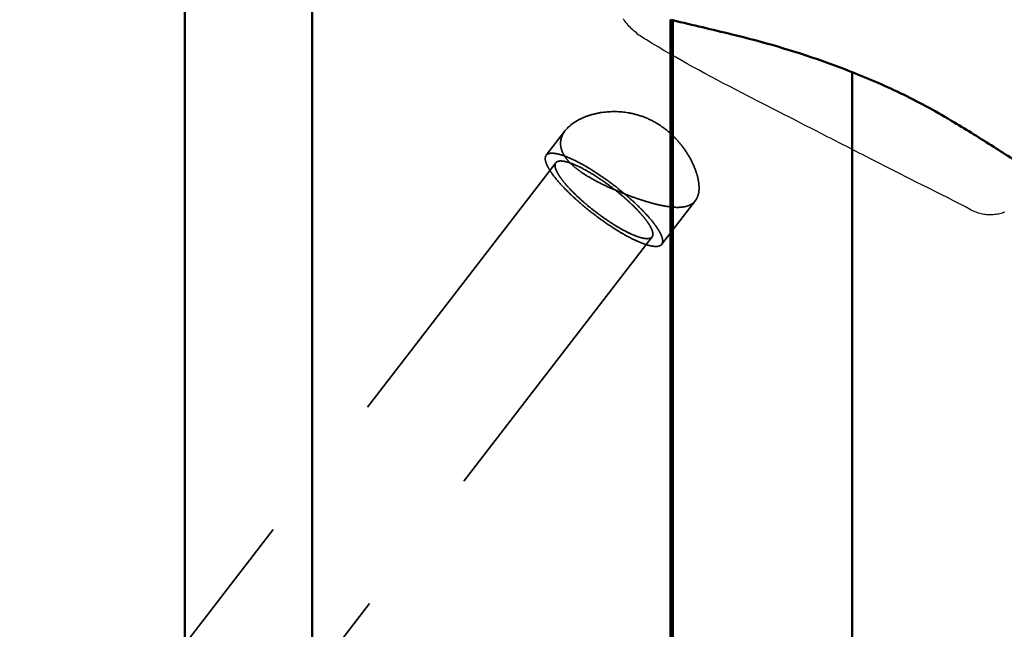
# Model space of a CAD drawing. Units: millimetres. Extents: x -110 to 94, y -38 to 99.
# Drawn here: x 13 to 33, y 14 to 26 of the extents above; entities that cross this region are included whole.
import ezdxf

# ---------------------------------------------------------------- set-up
doc = ezdxf.new("R2010")
doc.units = ezdxf.units.MM
doc.linetypes.add('HIDDEN', pattern=[9.525, 6.35, -3.175])
for name, color, linetype, lineweight in [('1', 4, 'Continuous', 50), ('2', 7, 'Continuous', 25), ('cut', 1, 'Continuous', 25), ('sk2', 7, 'Continuous', 25), ('sk3', 1, 'HIDDEN', 35)]:
    doc.layers.add(name, color=color, linetype=linetype, lineweight=lineweight)
doc.styles.add('simplex', font='txt.shx', dxfattribs={"height": 3.5})
doc.dimstyles.new('コピー - ISO-25', dxfattribs={"dimscale": 0, "dimtxt": 3.5, "dimasz": 3.5, "dimexe": 1.5, "dimexo": 0, "dimgap": 2.3, "dimtad": 1, "dimdsep": 46, "dimtxsty": 'simplex', "dimcen": 0.09, "dimclrd": 256, "dimclre": 256, "dimclrt": 256, "dimadec": 0, "dimazin": 0, "dimtfac": 1, "dimtofl": 0, "dimtmove": 0, "dimatfit": 3, "dimfxl": 1, "dimtolj": 1, "dimlwd": -1, "dimlwe": -1, "dimarcsym": 0})

# ---------------------------------------------------------------- blocks, each defined once
blk = doc.blocks.new('*D7744')
at = {"layer": 'Defpoints', "color": 0}
for p in [(38.1, 79.917), (38.1, 37.3), (-82.55, 14.375)]:
    blk.add_point(p, dxfattribs=at)
at = {"layer": 'sk2'}
for p, q in [((-82.55, 14.375), (-82.55, 81.417)), ((38.1, 37.3), (38.1, 81.417)), ((-79.05, 79.917), (34.6, 79.917))]:
    blk.add_line(p, q, dxfattribs=at)
for points in [[(-79.05, 80.5), (-79.05, 79.334), (-82.55, 79.917)], [(34.6, 79.334), (34.6, 80.5), (38.1, 79.917)]]:
    blk.add_solid(points, dxfattribs=at)
at = {"layer": 'sk2', "insert": (-22.225, 83.967), "char_height": 3.5, "attachment_point": 5, "style": 'simplex'}
blk.add_mtext('\\A1;120.65 [4.750"]', dxfattribs=at)
blk = doc.blocks.new('*D8187')
at = {"layer": '2'}
for p, q in [((0, 15.875), (0, 71.51)), ((38.1, 37.3), (38.1, 71.51)), ((3.5, 70.01), (34.6, 70.01))]:
    blk.add_line(p, q, dxfattribs=at)
for points in [[(3.5, 70.593), (3.5, 69.426), (0, 70.01)], [(34.6, 69.426), (34.6, 70.593), (38.1, 70.01)]]:
    blk.add_solid(points, dxfattribs=at)
at = {"layer": 'Defpoints', "color": 0}
for p in [(38.1, 70.01), (38.1, 37.3), (0, 15.875)]:
    blk.add_point(p, dxfattribs=at)
at = {"layer": '2', "insert": (19.05, 74.06), "char_height": 3.5, "attachment_point": 5, "style": 'simplex'}
blk.add_mtext('\\A1;38.1 [1.500"]', dxfattribs=at)

msp = doc.modelspace()

# ---------------------------------------------------------------- linework, layer by layer
at = {"layer": '1'}
for p, q in [((16.58248427, -8.74120125), (16.58248427, 28.63955619)), ((19.20314662, 28.15942245), (19.20314662, -8.3886571)), ((26.57382338, 2.38496608), (26.57382338, 26.41832573)), ((26.6261806, 26.40587164), (26.57382338, 26.41832573)), ((26.6261806, 26.40587164), (26.6261806, 2.37210932)), ((30.31307489, 2.03717552), (30.31307489, 25.3394362))]:
    msp.add_line(p, q, dxfattribs=at)
msp.add_ellipse((125.6562231, 0), major_axis=(148.34113977, -37.24897553), ratio=0.0131476604, start_param=2.2940925646, end_param=2.3050507505, dxfattribs=at)
for points, knots in [([(30.31307489, 25.3394362), (30.11414335, 25.41734193), (29.30475886, 25.71872438), (28.47460249, 25.96463571), (27.84239322, 26.11560672)], [0, 0, 0, 0, 0.2473778807, 1, 1, 1, 1]), ([(32.408618, 24.30911056), (32.07100508, 24.51358134), (31.38554138, 24.8864201), (30.67099597, 25.19926684), (30.31307489, 25.3394362)], [0, 0, 0, 0, 0.5066194654, 1, 1, 1, 1]), ([(36.31307489, 21.27187577), (36.31307489, 21.29652391), (36.3041877, 21.33638389), (36.28232557, 21.38957007), (36.24668183, 21.45677776), (36.1807579, 21.55157737), (36.07422022, 21.67705954), (35.93359712, 21.82136499), (35.75761367, 21.9846458), (35.54570814, 22.16649269), (35.29835606, 22.36586932), (35.01713466, 22.58110552), (34.58599987, 22.89685837), (33.98818088, 23.30988769), (33.2193663, 23.81070028), (32.68281002, 24.1430498), (32.408618, 24.30911056)], [0, 0, 0, 0, 0.0147890554, 0.0239612369, 0.0345307546, 0.0603458018, 0.0930529518, 0.1332104413, 0.1811685544, 0.2370499344, 0.3007199037, 0.3717676217, 0.449514889, 0.6213411523, 0.8076629826, 1, 1, 1, 1])]:
    msp.add_open_spline(points, degree=3, knots=knots, dxfattribs=at)
at = {"layer": 'cut'}
for p, q in [((26.31919577, 25.85850524), (26.19877306, 25.93027805)), ((26.43930379, 25.78767669), (26.31919577, 25.85850524)), ((26.55884135, 25.71793876), (26.43930379, 25.78767669)), ((26.68179758, 25.64699775), (26.55884135, 25.71793876)), ((26.81681712, 25.57001596), (26.68179758, 25.64699775)), ((26.91747631, 25.51324902), (26.81681712, 25.57001596)), ((27.02991363, 25.45047567), (26.91747631, 25.51324902)), ((27.15129693, 25.38352806), (27.02991363, 25.45047567)), ((27.27952378, 25.3136739), (27.15129693, 25.38352806)), ((27.40974059, 25.24367295), (27.27952378, 25.3136739)), ((27.53971829, 25.17482711), (27.40974059, 25.24367295)), ((27.6688625, 25.10740695), (27.53971829, 25.17482711)), ((27.79800784, 25.04074749), (27.6688625, 25.10740695)), ((28.19065084, 24.83872007), (27.79800784, 25.04074749)), ((28.38846463, 24.737014), (28.19065084, 24.83872007)), ((29.36263516, 24.23673084), (29.23287758, 24.3033053)), ((29.49228715, 24.17023363), (29.36263516, 24.23673084)), ((31.58430739, 23.09895331), (30.71796281, 23.5422327)), ((31.59954191, 23.09123705), (31.58430739, 23.09895331)), ((31.6150152, 23.08355453), (31.59954191, 23.09123705)), ((31.76214638, 23.01216374), (31.6150152, 23.08355453))]:
    msp.add_line(p, q, dxfattribs=at)
for points in [[(26.03970678, 26.02624323), (26.01018671, 26.04470738), (25.98133149, 26.0636704), (25.95314111, 26.0831323), (25.92563529, 26.10309188), (25.89879431, 26.12355034), (25.87255902, 26.14451124), (25.84690869, 26.16596454), (25.82186404, 26.18792029), (25.79742814, 26.21041219), (25.77359534, 26.23344131), (25.75037128, 26.25700657), (25.727776, 26.2811385), (25.70580526, 26.3058622), (25.68446331, 26.33115256), (25.66378288, 26.35696479), (25.64377081, 26.38330788), (25.62442027, 26.41017283), (25.60574355, 26.43748787)], [(26.19877306, 25.93027805), (26.07926298, 26.00225386), (26.03970674, 26.02624325)], [(28.7798906, 24.53591847), (28.45421427, 24.70322953), (28.38846463, 24.737014)], [(29.03828057, 24.40319981), (28.90908575, 24.46955268), (28.84449633, 24.50273038), (28.7798906, 24.53591847)], [(29.23287758, 24.3033053), (29.10308566, 24.3699265), (29.03828057, 24.40319981)], [(29.68659113, 24.07061191), (29.55705979, 24.1370205), (29.49228715, 24.17023363)], [(30.0746175, 23.8717436), (29.94547485, 23.93792152), (29.88079169, 23.97107124), (29.81608089, 24.00423758), (29.75134983, 24.03741643), (29.68659113, 24.07061191)], [(30.39640121, 23.70689239), (30.26782804, 23.77275284), (30.20348355, 23.80571694), (30.13907698, 23.8387154), (30.0746175, 23.8717436)], [(30.71796281, 23.5422327), (30.58922897, 23.60814223), (30.52493211, 23.64106634), (30.46067165, 23.67397523), (30.39640121, 23.70689239)], [(32.39851948, 22.69267853), (32.27400122, 22.75665152), (32.14811142, 22.82061393), (32.02084012, 22.88452467), (31.892184, 22.94837004), (31.76214638, 23.01216374)], [(32.76385501, 22.50073725), (32.64344803, 22.56472825), (32.52166952, 22.62870868), (32.39851948, 22.69267853)], [(33.45683818, 22.45690303), (33.43106385, 22.4475122), (33.40503952, 22.43898685), (33.37879961, 22.43133645), (33.35230971, 22.42455152), (33.32557832, 22.41863905), (33.29856771, 22.41359041), (33.27131561, 22.40941422), (33.24394373, 22.40614326), (33.21645295, 22.40378502), (33.18884239, 22.402332), (33.16123116, 22.40179456), (33.13361734, 22.40218115), (33.10600285, 22.40348331), (33.07851249, 22.40568591), (33.05118477, 22.40878619), (33.02398118, 22.41278691), (32.996911, 22.41768122), (32.96993934, 22.42347485), (32.9431011, 22.43016207), (32.91651018, 22.43771885), (32.89015017, 22.44615698), (32.8640375, 22.45546467), (32.83833533, 22.46558248), (32.81309805, 22.47649061), (32.78827128, 22.48820887), (32.76385501, 22.50073725)]]:
    msp.add_lwpolyline(points, dxfattribs=at)
at = {"layer": 'sk3'}
for p, q in [((24.01784633, 23.62711051), (24.41024335, 24.13632509)), ((24.21587192, 23.47451344), (8.18968733, 2.67729449)), ((26.39415341, 21.79594568), (27.08715765, 22.69525898)), ((26.19612782, 21.94854275), (9.03972718, -0.31536034))]:
    msp.add_line(p, q, dxfattribs=at)
for points, knots in [([(24.41024328, 24.13632513), (24.44784106, 24.18511648), (24.54371489, 24.27601266), (24.72121968, 24.38260681), (24.93321722, 24.46442765), (25.26268472, 24.53649457), (25.6267285, 24.53174256), (25.99088353, 24.4374002), (26.26186993, 24.31404839), (26.50908431, 24.14451414), (26.72164235, 23.94082691), (26.89390079, 23.71833313), (27.02428639, 23.49172287), (27.10079444, 23.30372471), (27.13981305, 23.16108161), (27.15756361, 23.06331176), (27.16470965, 22.97205217), (27.16032133, 22.86514658), (27.14075991, 22.78902432), (27.11873418, 22.74551952)], [0, 0, 0, 0, 0.0474565326, 0.100442237, 0.158703633, 0.2217093265, 0.3595769921, 0.4338573223, 0.5104287427, 0.5877208542, 0.6637046942, 0.7363250637, 0.8037774258, 0.8645574431, 0.8920955855, 0.9175902624, 0.9410151415, 0.962431472, 1, 1, 1, 1]), ([(24.36672295, 24.07056496), (24.36986851, 24.07621219), (24.38312302, 24.09893189), (24.39813616, 24.12061349), (24.41024328, 24.13632513)], [0, 0, 0, 0, 0.2457918811, 1, 1, 1, 1]), ([(27.08715768, 22.69525896), (27.07415681, 22.67838756), (27.04407413, 22.64695869), (26.98870058, 22.6097319), (26.92365166, 22.58242935), (26.84942583, 22.56473641), (26.76637779, 22.55617343), (26.67487397, 22.55624011), (26.5753583, 22.56440193), (26.42768228, 22.58611522), (26.22818111, 22.63143192), (25.97645905, 22.70613161), (25.71248209, 22.7987028), (25.44496168, 22.90559201), (25.18323375, 23.02432234), (24.9372583, 23.1533452), (24.74950803, 23.27143257), (24.61732595, 23.37208253), (24.53165095, 23.44772252), (24.45829747, 23.52520739), (24.38170527, 23.62624357), (24.32901709, 23.73443473), (24.31068075, 23.844436), (24.31353712, 23.92322135), (24.33208875, 23.99958225), (24.35384818, 24.04745087), (24.36672295, 24.07056496)], [0, 0, 0, 0, 0.0182651492, 0.0369678634, 0.0568317697, 0.0784346489, 0.1021717631, 0.1282658287, 0.1567950336, 0.1877235662, 0.2561989278, 0.3320012581, 0.4127988531, 0.4959998098, 0.5789727393, 0.6591448642, 0.7340465008, 0.7688286297, 0.8015151464, 0.8319604804, 0.860132538, 0.9101780033, 0.9330287886, 0.955183309, 0.9773112704, 1, 1, 1, 1]), ([(24.00317602, 23.59878921), (23.99451407, 23.57169646), (23.99833199, 23.52183744), (24.01925658, 23.45611657), (24.04697782, 23.39537551), (24.0850033, 23.3287161), (24.15265278, 23.22706708), (24.26168709, 23.08998928), (24.41990108, 22.91885284), (24.6061511, 22.73988097), (24.81377159, 22.55956012), (25.03533385, 22.38443192), (25.26283586, 22.22083201), (25.48805348, 22.07463012), (25.70283186, 21.95106489), (25.8732015, 21.86720661), (25.99862234, 21.81582435), (26.08147531, 21.78701077), (26.15641437, 21.76648043), (26.22283173, 21.75438895), (26.28027247, 21.75081521), (26.3284991, 21.75589583), (26.36742363, 21.77003212), (26.38700787, 21.78667254), (26.39415343, 21.79594566)], [0, 0, 0, 0, 0.0269143816, 0.0446560498, 0.0656093216, 0.0898279289, 0.1172488886, 0.1810570865, 0.2553065352, 0.337648537, 0.4253448946, 0.5154180595, 0.6047876468, 0.6904035316, 0.769379769, 0.8391353289, 0.8698809354, 0.8975814244, 0.9220893611, 0.9433335665, 0.9613550739, 0.9763754527, 0.9889226262, 1, 1, 1, 1]), ([(24.0178463, 23.62711053), (24.01624611, 23.62503389), (24.01011798, 23.61629737), (24.00562475, 23.60644833), (24.00317602, 23.59878921)], [0, 0, 0, 0, 0.2458711583, 1, 1, 1, 1]), ([(24.3953184, 23.61306418), (24.3512294, 23.62919333), (24.28750972, 23.6496109), (24.20513242, 23.66609574), (24.15350034, 23.6714765), (24.1086275, 23.67058337), (24.07064027, 23.66329666), (24.03970591, 23.64933963), (24.02391691, 23.63498862), (24.0178463, 23.62711053)], [0, 0, 0, 0, 0.3548521062, 0.5040687029, 0.6343696492, 0.7464852276, 0.8421780246, 0.924824317, 1, 1, 1, 1]), ([(24.21587192, 23.47451344), (24.22073539, 23.48082478), (24.23324175, 23.49235751), (24.25763916, 23.50387214), (24.28752684, 23.51023512), (24.32276034, 23.51165076), (24.36324555, 23.50821319), (24.4277609, 23.49649265), (24.47771302, 23.48135528), (24.51227358, 23.46929864)], [0, 0, 0, 0, 0.0767384685, 0.1605792168, 0.2569202664, 0.3691308177, 0.4990401962, 0.6474730984, 1, 1, 1, 1]), ([(25.63361738, 22.83110337), (25.52913821, 22.91908676), (25.31682468, 23.08592144), (25.04269366, 23.27408519), (24.82565223, 23.40570862), (24.67360723, 23.48938454), (24.53159666, 23.55866831), (24.43933414, 23.59696183), (24.3953184, 23.61306418)], [0, 0, 0, 0, 0.2786659631, 0.5504419024, 0.6777682232, 0.7964062808, 0.9043806582, 1, 1, 1, 1]), ([(26.19612782, 21.94854275), (26.18999733, 21.94058719), (26.17302224, 21.92635582), (26.13922065, 21.91462101), (26.09728168, 21.91084054), (26.04725736, 21.9146692), (25.98937338, 21.92598804), (25.92405513, 21.94472266), (25.85186807, 21.97072237), (25.74274586, 22.01674911), (25.5948799, 22.09128714), (25.40909886, 22.2004382), (25.21533006, 22.32877924), (25.02099094, 22.47144155), (24.83351156, 22.62300577), (24.66002592, 22.77766832), (24.5071323, 22.92949747), (24.39737154, 23.05348471), (24.32505456, 23.14727368), (24.28151632, 23.21045103), (24.24675381, 23.26883792), (24.22105685, 23.32192593), (24.20460581, 23.36932271), (24.1975732, 23.41084032), (24.20030611, 23.44651642), (24.20974142, 23.46655789), (24.21587192, 23.47451344)], [0, 0, 0, 0, 0.0112884297, 0.0241518422, 0.039646852, 0.0583131692, 0.0803658066, 0.1058306369, 0.1346163603, 0.1665518389, 0.2388921967, 0.3205255301, 0.4086115841, 0.5, 0.5913884159, 0.6794744699, 0.7611078033, 0.8334481611, 0.8653836397, 0.8941693631, 0.9196341934, 0.9416868308, 0.960353148, 0.9758481578, 0.9887115703, 1, 1, 1, 1]), ([(24.51227358, 23.46929864), (24.54473922, 23.45797284), (24.61275296, 23.43107411), (24.75902784, 23.36295358), (24.9561506, 23.25281904), (25.19911151, 23.09396649), (25.36118918, 22.97333493), (25.44220109, 22.90923563)], [0, 0, 0, 0, 0.094673284, 0.2011895362, 0.4441106846, 0.7155663803, 1, 1, 1, 1]), ([(25.44220109, 22.90923563), (25.50345784, 22.86076725), (25.62121105, 22.76321624), (25.78508109, 22.61375156), (25.90807053, 22.48890256), (25.99426711, 22.39200277), (26.04994651, 22.32437034), (26.09810379, 22.2602296), (26.13831971, 22.20014906), (26.1658415, 22.15235581), (26.18333265, 22.11651509), (26.19672468, 22.08500904), (26.20850279, 22.04904464), (26.21445913, 22.00945422), (26.21125192, 21.9753746), (26.20204359, 21.95621965), (26.19612782, 21.94854275)], [0, 0, 0, 0, 0.1847706215, 0.3615473243, 0.5244512352, 0.5990395035, 0.668260623, 0.7316133318, 0.7886863909, 0.8391839274, 0.8619222835, 0.8829817269, 0.9201418957, 0.951142544, 0.977074598, 1, 1, 1, 1]), ([(26.40882372, 21.82426697), (26.41604318, 21.84684795), (26.41522724, 21.88740385), (26.401431, 21.94168591), (26.38246536, 21.99075892), (26.35581107, 22.04441915), (26.30771765, 22.12604323), (26.22853591, 22.23674382), (26.11136045, 22.37637895), (25.97050765, 22.52507758), (25.80964739, 22.67889724), (25.69400436, 22.78025064), (25.63361738, 22.83110337)], [0, 0, 0, 0, 0.0545618146, 0.0891329202, 0.1292832063, 0.175218298, 0.2269472914, 0.3471571876, 0.4879257593, 0.6462136895, 0.8183034493, 1, 1, 1, 1]), ([(27.11873418, 22.74551952), (27.1164673, 22.74104201), (27.10712991, 22.723578), (27.09618108, 22.70696875), (27.08715768, 22.69525896)], [0, 0, 0, 0, 0.253444566, 1, 1, 1, 1]), ([(26.39415343, 21.79594566), (26.39575363, 21.7980223), (26.40188176, 21.80675882), (26.40637499, 21.81660786), (26.40882372, 21.82426697)], [0, 0, 0, 0, 0.2458711583, 1, 1, 1, 1])]:
    msp.add_open_spline(points, degree=3, knots=knots, dxfattribs=at)

# ---------------------------------------------------------------- dimensions: what is measured, and where the dimension line sits
at = {"layer": '2'}
dim = msp.add_linear_dim(base=(38.1, 70.0096933735), p1=(0, 15.8749999989), p2=(38.1, 37.2999999989), dimstyle='コピー - ISO-25', override={"dimscale": 1, "dimdec": 8}, dxfattribs=at)
dim.commit()
dim.dimension.update_dxf_attribs({"geometry": '*D8187', "text_midpoint": (19.05, 74.0596933735)})
at = {"layer": 'sk2'}
dim = msp.add_linear_dim(base=(38.1, 79.9169508962), p1=(-82.55, 14.3749999989), p2=(38.1, 37.2999999989), dimstyle='コピー - ISO-25', override={"dimscale": 1, "dimdec": 8}, dxfattribs=at)
dim.commit()
dim.dimension.update_dxf_attribs({"geometry": '*D7744', "text_midpoint": (-22.225, 83.9669508962)})

doc.saveas('drawing.dxf')
